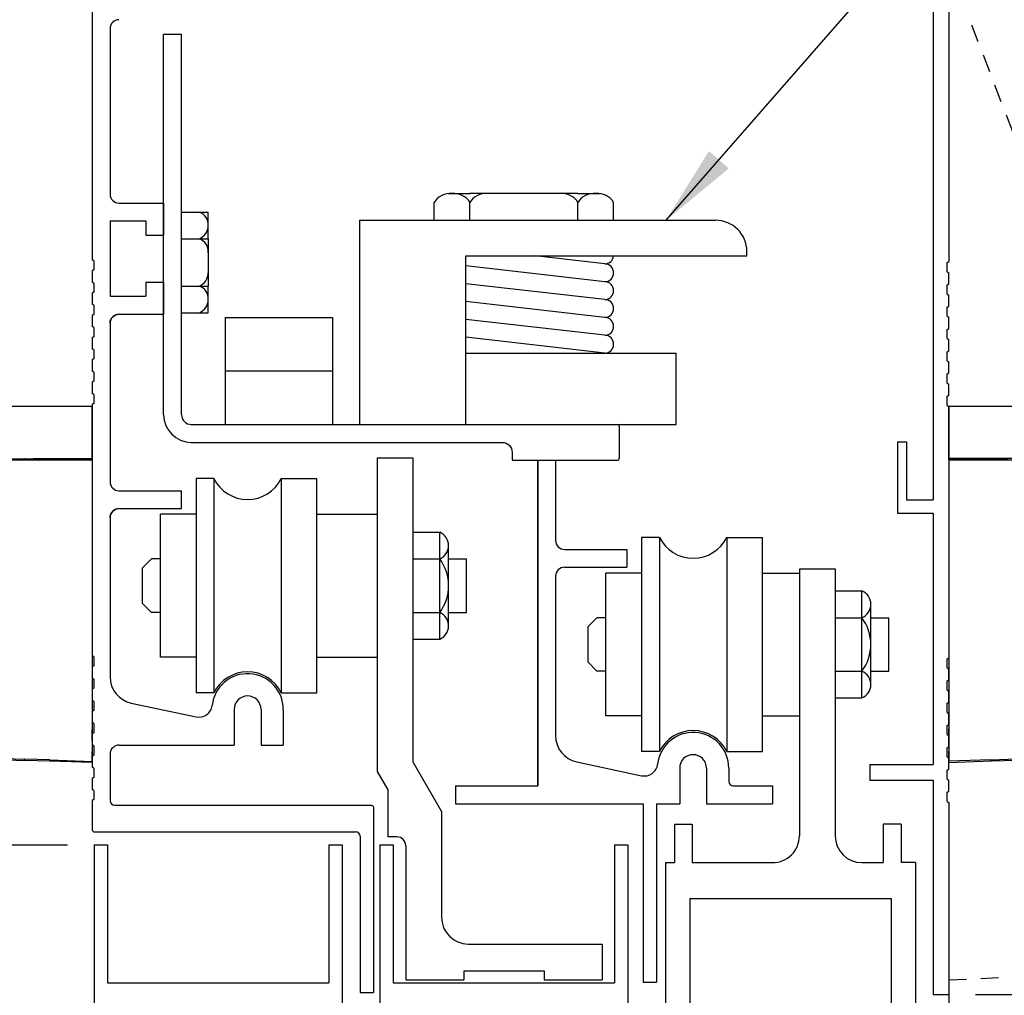
# Model space of a CAD drawing. Extents: x 593 to 1404, y 1272 to 2072.
# Drawn here: x 599 to 606, y 1406 to 1413 of the extents above; entities that cross this region are included whole.
import ezdxf

# ---------------------------------------------------------------- set-up
doc = ezdxf.new("R2010")
doc.units = 0
doc.header["$MEASUREMENT"] = 0
doc.header["$PDMODE"] = 2
doc.header["$PDSIZE"] = -2
doc.linetypes.add('HIDDEN2', pattern=[0.1875, 0.125, -0.0625])
doc.layers.get('0').update_dxf_attribs({"linetype": 'CONTINUOUS'})
doc.layers.get('DEFPOINTS').update_dxf_attribs({"linetype": 'CONTINUOUS'})
for name, color, linetype in [('G-DETL-DIMS', 31, 'CONTINUOUS'), ('G-DETL-FINE', 32, 'CONTINUOUS'), ('G-DETL-HIDN', 32, 'HIDDEN2'), ('G-DETL-NONTRSM', 32, 'CONTINUOUS')]:
    doc.layers.add(name, color=color, linetype=linetype)
doc.styles.get("Standard").update_dxf_attribs({"font": 'romans.shx'})
doc.dimstyles.new('DIM6', dxfattribs={"dimscale": 6, "dimtxt": 0.09375, "dimasz": 0.09375, "dimexe": 0.0625, "dimexo": 0.03125, "dimgap": 0.03125, "dimtad": 1, "dimdec": 3, "dimzin": 4, "dimdsep": 46, "dimlunit": 5, "dimtxsty": 'Standard', "dimcen": -0.0625, "dimadec": 0, "dimazin": 0, "dimtfac": 1, "dimtdec": 3, "dimtofl": 0, "dimtmove": 0, "dimatfit": 3, "dimfxl": 0.06, "dimfrac": 2, "dimtolj": 1, "dimtzin": 4, "dimarcsym": 0})
doc.dimstyles.new('DIM6$7', dxfattribs={"dimscale": 6, "dimtxt": 0.09375, "dimasz": 0.09375, "dimexe": 0.0625, "dimexo": 0.03125, "dimgap": 0.03125, "dimtad": 0, "dimdec": 3, "dimzin": 4, "dimdsep": 46, "dimlunit": 5, "dimtxsty": 'Standard', "dimcen": -0.0625, "dimadec": 0, "dimazin": 0, "dimtfac": 1, "dimtdec": 3, "dimtofl": 0, "dimtmove": 0, "dimatfit": 3, "dimfxl": 0.06, "dimfrac": 2, "dimtolj": 1, "dimtzin": 4, "dimarcsym": 0})

# ---------------------------------------------------------------- blocks, each defined once
blk = doc.blocks.new('*D225')
at = {"layer": 'DEFPOINTS', "color": 0, "transparency": 16777216}
for p in [(605.5584, 1420.7621), (605.5527, 1389.4672), (616.4358, 1389.4672)]:
    blk.add_point(p, dxfattribs=at)
at = {"layer": 'G-DETL-DIMS', "color": 0, "lineweight": -2, "transparency": 16777216}
for p, q in [((605.7459, 1420.7621), (616.8108, 1420.7621)), ((616.4358, 1420.1996), (616.4358, 1390.0297)), ((605.7402, 1389.4672), (616.8108, 1389.4672))]:
    blk.add_line(p, q, dxfattribs=at)
at = {"layer": 'G-DETL-DIMS', "color": 0, "transparency": 16777216}
for points in [[(616.342, 1420.1996), (616.5295, 1420.1996), (616.4358, 1420.7621)], [(616.342, 1390.0297), (616.5295, 1390.0297), (616.4358, 1389.4672)]]:
    blk.add_solid(points, dxfattribs=at)
at = {"layer": 'G-DETL-DIMS', "color": 0, "transparency": 16777216, "insert": (615.967, 1404.0509), "char_height": 0.5625, "attachment_point": 5, "rotation": 90}
blk.add_mtext('\\A1;ROUGH OPENING', dxfattribs=at)
blk = doc.blocks.new('*D226')
at = {"layer": 'DEFPOINTS', "color": 0, "transparency": 16777216}
for p in [(605.5568, 1420.512), (605.5527, 1389.4672), (615.0436, 1389.4672)]:
    blk.add_point(p, dxfattribs=at)
at = {"layer": 'G-DETL-DIMS', "color": 0, "lineweight": -2, "transparency": 16777216}
for p, q in [((605.7443, 1420.512), (615.4186, 1420.512)), ((615.0436, 1419.9495), (615.0436, 1390.0297)), ((605.7402, 1389.4672), (615.4186, 1389.4672))]:
    blk.add_line(p, q, dxfattribs=at)
at = {"layer": 'G-DETL-DIMS', "color": 0, "transparency": 16777216}
for points in [[(614.9498, 1419.9495), (615.1373, 1419.9495), (615.0436, 1420.512)], [(614.9498, 1390.0297), (615.1373, 1390.0297), (615.0436, 1389.4672)]]:
    blk.add_solid(points, dxfattribs=at)
at = {"layer": 'G-DETL-DIMS', "color": 0, "transparency": 16777216, "insert": (614.5748, 1404.1528), "char_height": 0.5625, "attachment_point": 5, "rotation": 90}
blk.add_mtext('\\A1;PACKAGE HEIGHT WITH TRANSOM', dxfattribs=at)
blk = doc.blocks.new('*D246')
at = {"layer": 'DEFPOINTS', "color": 0, "transparency": 16777216}
for p in [(605.5511, 1406.0039), (605.5516, 1389.4672), (611.9665, 1389.4672)]:
    blk.add_point(p, dxfattribs=at)
at = {"layer": 'G-DETL-DIMS', "color": 0, "lineweight": -2, "transparency": 16777216}
for p, q in [((605.7386, 1406.0039), (612.3415, 1406.0039)), ((611.9665, 1405.4414), (611.9665, 1390.0297)), ((605.7391, 1389.4672), (612.3415, 1389.4672))]:
    blk.add_line(p, q, dxfattribs=at)
at = {"layer": 'G-DETL-DIMS', "color": 0, "transparency": 16777216}
for points in [[(611.8727, 1405.4414), (612.0602, 1405.4414), (611.9665, 1406.0039)], [(611.8727, 1390.0297), (612.0602, 1390.0297), (611.9665, 1389.4672)]]:
    blk.add_solid(points, dxfattribs=at)
at = {"layer": 'G-DETL-DIMS', "color": 0, "transparency": 16777216, "insert": (611.3504, 1396.9738), "char_height": 0.5625, "attachment_point": 5, "rotation": 90}
blk.add_mtext('\\A1;83 7/8" [2130] CLEAR OPENING', dxfattribs=at)
blk = doc.blocks.new('*D247')
at = {"layer": 'DEFPOINTS', "color": 0, "transparency": 16777216}
for p in [(605.551, 1414.1419), (605.5516, 1389.4672), (613.6164, 1389.4672)]:
    blk.add_point(p, dxfattribs=at)
at = {"layer": 'G-DETL-DIMS', "color": 0, "lineweight": -2, "transparency": 16777216}
for p, q in [((605.7385, 1414.1419), (613.9914, 1414.1419)), ((613.6164, 1413.5794), (613.6164, 1390.0297)), ((605.7391, 1389.4672), (613.9914, 1389.4672))]:
    blk.add_line(p, q, dxfattribs=at)
at = {"layer": 'G-DETL-DIMS', "color": 0, "transparency": 16777216}
for points in [[(613.5226, 1413.5794), (613.7101, 1413.5794), (613.6164, 1414.1419)], [(613.5226, 1390.0297), (613.7101, 1390.0297), (613.6164, 1389.4672)]]:
    blk.add_solid(points, dxfattribs=at)
at = {"layer": 'G-DETL-DIMS', "color": 0, "transparency": 16777216, "insert": (613.0003, 1401.0704), "char_height": 0.5625, "attachment_point": 5, "rotation": 90}
blk.add_mtext('\\A1;92" [2337] PACKAGE HEIGHT', dxfattribs=at)
blk = doc.blocks.new('*D248')
at = {"layer": 'DEFPOINTS', "color": 0, "transparency": 16777216}
for p in [(596.1375, 1414.1419), (599.5539, 1414.1419), (599.5678, 1407.0482)]:
    blk.add_point(p, dxfattribs=at)
at = {"layer": 'G-DETL-DIMS', "color": 0, "lineweight": -2, "transparency": 16777216}
for p, q in [((599.3664, 1414.1419), (595.7625, 1414.1419)), ((596.1375, 1407.6107), (596.1375, 1413.5794)), ((599.3803, 1407.0482), (595.7625, 1407.0482))]:
    blk.add_line(p, q, dxfattribs=at)
at = {"layer": 'G-DETL-DIMS', "color": 0, "transparency": 16777216}
for points in [[(596.0437, 1413.5794), (596.2312, 1413.5794), (596.1375, 1414.1419)], [(596.0437, 1407.6107), (596.2312, 1407.6107), (596.1375, 1407.0482)]]:
    blk.add_solid(points, dxfattribs=at)
at = {"layer": 'G-DETL-DIMS', "color": 0, "transparency": 16777216, "insert": (595.5214, 1410.5968), "char_height": 0.5625, "attachment_point": 5, "rotation": 90}
blk.add_mtext('\\A1;7 1/8" [180]', dxfattribs=at)
blk = doc.blocks.new('*D251')
at = {"layer": 'DEFPOINTS', "color": 0, "transparency": 16777216}
for p in [(599.5539, 1420.5113), (594.5357, 1418.7605), (599.5539, 1418.7605)]:
    blk.add_point(p, dxfattribs=at)
at = {"layer": 'G-DETL-DIMS', "color": 0, "lineweight": -2, "transparency": 16777216}
for p, q in [((599.3664, 1420.5113), (594.1607, 1420.5113)), ((594.5357, 1419.9488), (594.5357, 1419.323)), ((599.3664, 1418.7605), (594.1607, 1418.7605)), ((594.5357, 1418.7605), (594.5357, 1412.5997))]:
    blk.add_line(p, q, dxfattribs=at)
at = {"layer": 'G-DETL-DIMS', "color": 0, "transparency": 16777216}
for points in [[(594.4419, 1419.9488), (594.6294, 1419.9488), (594.5357, 1420.5113)], [(594.4419, 1419.323), (594.6294, 1419.323), (594.5357, 1418.7605)]]:
    blk.add_solid(points, dxfattribs=at)
at = {"layer": 'G-DETL-DIMS', "color": 0, "transparency": 16777216, "insert": (593.9196, 1415.3988), "char_height": 0.5625, "attachment_point": 5, "rotation": 90}
blk.add_mtext('\\A1;1 3/4" [44]', dxfattribs=at)
blk = doc.blocks.new('XZONE_VSCT')
at = {"layer": 'G-DETL-FINE'}
for p, q in [((806.8622, 1054.1201), (806.8622, 1054.1981)), ((806.8622, 1054.1201), (806.8622, 1054.1981)), ((806.8622, 1053.9641), (806.8622, 1054.0421)), ((806.8622, 1053.9641), (806.8622, 1054.0421))]:
    blk.add_line(p, q, dxfattribs=at)
at = {"layer": 'G-DETL-NONTRSM'}
for points in [[(806.8622, 1056.0913), (806.8622, 1056.1692), (806.8622, 1056.2529), (806.8622, 1056.3236), (806.8622, 1056.3814), (806.8622, 1056.4246), (806.8622, 1056.4592), (806.6429, 1056.4592), (806.3715, 1056.4592)], [(805.3095, 1056.0884), (805.3095, 1056.0869), (805.308, 1056.0855), (805.308, 1056.0841), (805.308, 1056.0826)], [(805.3095, 1056.0884), (805.3095, 1056.0869), (805.308, 1056.0855), (805.308, 1056.0841), (805.308, 1056.0826)], [(805.308, 1056.0826), (805.308, 1056.0826)], [(805.308, 1056.0826), (805.308, 1054.5515)], [(805.7568, 1056.0826), (805.6904, 1056.0826), (805.6269, 1056.0826), (805.5663, 1056.0826), (805.51, 1056.0826), (805.4595, 1056.0826), (805.4148, 1056.0826), (805.3772, 1056.0826), (805.347, 1056.0826), (805.3253, 1056.0826), (805.3123, 1056.0826), (805.308, 1056.0826)], [(805.308, 1054.5515), (805.308, 1056.0826)], [(805.3152, 1056.0913), (805.3138, 1056.0913), (805.3123, 1056.0899), (805.3109, 1056.0899), (805.3094, 1056.0884)], [(805.3095, 1056.0884), (805.3095, 1056.0884)], [(805.3138, 1056.0913), (806.3904, 1056.0913)], [(805.7568, 1056.0826), (805.7568, 1056.0841), (805.7568, 1056.0855), (805.7568, 1056.0869), (805.7568, 1056.0884), (805.7568, 1056.0898), (805.7568, 1056.0912)], [(806.3889, 1056.0826), (805.7568, 1056.0826)], [(806.3904, 1056.0913), (806.3889, 1056.0913), (806.3889, 1056.0899), (806.3889, 1056.0884), (806.3889, 1056.0869), (806.3889, 1056.0855), (806.3889, 1056.0841), (806.3889, 1056.0826)], [(806.5663, 1056.0826), (806.5448, 1056.0826), (806.5217, 1056.0826), (806.5, 1056.0826), (806.4769, 1056.0826), (806.4553, 1056.0826), (806.4336, 1056.0826), (806.4105, 1056.0826), (806.3889, 1056.0826)], [(806.3904, 1056.0913), (806.5663, 1056.0913)], [(806.8622, 1056.0913), (806.6573, 1056.0913), (806.4524, 1056.0913)], [(806.5663, 1056.0913), (806.8622, 1056.0913)], [(806.5663, 1056.0913), (806.5663, 1056.0913), (806.5663, 1056.0899), (806.5663, 1056.0884), (806.5663, 1056.0869), (806.5663, 1056.0855), (806.5663, 1056.0841), (806.5663, 1056.0826)], [(806.8622, 1056.0826), (806.5663, 1056.0826)], [(806.8622, 1056.0826), (806.8622, 1056.0841), (806.8622, 1056.0855), (806.8622, 1056.0869), (806.8622, 1056.0884), (806.8622, 1056.0898), (806.8622, 1056.0912)], [(806.8622, 1056.0826), (806.8622, 1053.9728)], [(805.308, 1054.6395), (805.308, 1054.5515)], [(805.308, 1054.6395), (805.308, 1054.6395)], [(805.308, 1054.6395), (805.308, 1054.5515)], [(805.3181, 1054.4447), (805.3123, 1054.4749), (805.308, 1054.5139), (805.308, 1054.5515)], [(805.3181, 1054.4447), (805.3282, 1054.4015), (805.3441, 1054.3567), (805.3628, 1054.3134), (805.3874, 1054.2687), (805.4163, 1054.2268), (805.4494, 1054.1879), (805.4884, 1054.1489), (805.5331, 1054.1127), (805.5807, 1054.0825), (805.6226, 1054.0608), (805.6644, 1054.0434), (805.7568, 1054.0176)], [(805.7554, 1054.0089), (805.7092, 1054.0204), (805.663, 1054.0348), (805.6211, 1054.0537), (805.5807, 1054.0752), (805.5331, 1054.1071), (805.4884, 1054.1431), (805.4494, 1054.182), (805.4163, 1054.2225), (805.3874, 1054.2644), (805.3628, 1054.3091), (805.3441, 1054.3537), (805.3282, 1054.3999), (805.3181, 1054.4447)], [(805.7554, 1054.0089), (805.7554, 1054.0089), (805.7554, 1054.0102), (805.7554, 1054.0118), (805.7554, 1054.0132), (805.7554, 1054.0147), (805.7568, 1054.0161), (805.7568, 1054.0175)], [(805.8405, 1054.0002), (805.7554, 1054.0089)], [(805.7568, 1054.0176), (805.8391, 1054.0075)], [(805.8405, 1054.0002), (805.8405, 1054.0002), (805.8405, 1054.0016), (805.8391, 1054.0031), (805.8391, 1054.0046), (805.8391, 1054.006), (805.8391, 1054.0075)], [(805.8391, 1054.0075), (806.3889, 1053.9887)], [(805.8405, 1054.0002), (806.3889, 1053.9799)], [(806.5663, 1053.9829), (806.3889, 1053.9887)], [(806.3889, 1053.9799), (806.3889, 1053.9799), (806.3889, 1053.9814), (806.3889, 1053.9829), (806.3889, 1053.9843), (806.3889, 1053.9858), (806.3889, 1053.9872), (806.3889, 1053.9886)], [(806.5663, 1053.9742), (806.3889, 1053.9799)], [(806.5663, 1053.9742), (806.5663, 1053.9742), (806.5663, 1053.9757), (806.5663, 1053.9772), (806.5663, 1053.9787), (806.5663, 1053.98), (806.5663, 1053.9815), (806.5663, 1053.9829)], [(806.5663, 1053.9829), (806.8622, 1053.9728)], [(806.8622, 1053.9641), (806.5663, 1053.9742)], [(806.8622, 1053.9641), (806.8622, 1053.9641), (806.8622, 1053.9655), (806.8622, 1053.9671), (806.8622, 1053.9685), (806.8622, 1053.9699), (806.8622, 1053.9728)], [(806.8622, 1053.9641), (806.8622, 1053.9641)]]:
    blk.add_lwpolyline(points, dxfattribs=at)
blk.add_arc((806.3653, 1054.87), 1.5892, 89.77559, 129.7838, dxfattribs=at)

msp = doc.modelspace()

# ---------------------------------------------------------------- linework, layer by layer
at = {"layer": 'G-DETL-FINE'}
for p, q in [((605.4421, 1413.6529), (605.4421, 1409.4676)), ((599.5539, 1412.9089), (599.5539, 1411.1489)), ((605.5511, 1412.8959), (605.5511, 1411.1358)), ((599.6789, 1412.7679), (599.6789, 1411.608)), ((600.0539, 1410.0648), (600.0539, 1412.727)), ((600.1789, 1412.727), (600.0539, 1412.727)), ((600.1789, 1410.065), (600.1789, 1412.727)), ((602.0456, 1411.613), (602.198, 1411.613)), ((602.9546, 1411.613), (602.198, 1411.613)), ((602.9546, 1411.613), (603.1069, 1411.613)), ((599.7414, 1411.5455), (600.0539, 1411.5455)), ((600.0539, 1411.5455), (600.0539, 1411.322)), ((601.948, 1411.4255), (601.948, 1411.5505)), ((602.198, 1411.4255), (602.198, 1411.5505)), ((602.9546, 1411.4255), (602.9546, 1411.5505)), ((603.2046, 1411.4255), (603.2046, 1411.5505)), ((600.1789, 1411.4821), (600.3664, 1411.4821)), ((600.3664, 1411.2946), (600.3664, 1411.4821)), ((601.4255, 1411.4255), (603.9184, 1411.4255)), ((601.4255, 1411.4255), (601.4255, 1409.995)), ((599.6789, 1411.4205), (599.9289, 1411.4205)), ((599.6789, 1411.4205), (599.6789, 1410.8929)), ((599.9289, 1411.4205), (599.9289, 1411.322)), ((599.9289, 1411.322), (600.0539, 1411.322)), ((600.1789, 1411.2946), (600.3664, 1411.2946)), ((600.3664, 1411.2946), (600.3664, 1410.9639)), ((599.5659, 1411.142), (599.5539, 1411.1489)), ((602.1707, 1411.1755), (604.1371, 1411.1755)), ((602.1707, 1409.995), (602.1707, 1411.1755)), ((603.1421, 1411.12), (602.6549, 1411.1755)), ((604.1371, 1411.1755), (604.1371, 1411.2067)), ((599.5659, 1411.0778), (599.5539, 1411.0709)), ((599.5659, 1411.142), (599.5659, 1411.0778)), ((603.1421, 1410.995), (602.1707, 1411.1057)), ((605.5391, 1411.1289), (605.5511, 1411.1358)), ((605.5391, 1411.0648), (605.5391, 1411.1289)), ((599.5539, 1411.0709), (599.5539, 1410.9929)), ((605.5391, 1411.0648), (605.5511, 1411.0578)), ((605.5511, 1410.9798), (605.5511, 1411.0578)), ((599.5659, 1410.986), (599.5539, 1410.9929)), ((599.5659, 1410.986), (599.5659, 1410.9218)), ((599.9289, 1410.9914), (600.0539, 1410.9914)), ((599.9289, 1410.9914), (599.9289, 1410.8929)), ((600.0539, 1410.9914), (600.0539, 1410.7679)), ((600.1789, 1410.9639), (600.3664, 1410.9639)), ((600.3664, 1410.7764), (600.3664, 1410.9639)), ((603.1421, 1410.87), (602.1707, 1410.9807)), ((605.5391, 1410.9729), (605.5511, 1410.9798)), ((605.5391, 1410.9088), (605.5391, 1410.9729)), ((599.5659, 1410.9218), (599.5539, 1410.9149)), ((599.5539, 1410.9149), (599.5539, 1410.8369)), ((599.6789, 1410.8929), (599.9289, 1410.8929)), ((605.5391, 1410.9088), (605.5511, 1410.9018)), ((605.5511, 1410.8238), (605.5511, 1410.9018)), ((599.5659, 1410.83), (599.5539, 1410.8369)), ((599.5659, 1410.83), (599.5659, 1410.7659)), ((603.1421, 1410.745), (602.1707, 1410.8557)), ((605.5391, 1410.8169), (605.5511, 1410.8238)), ((605.5391, 1410.7528), (605.5391, 1410.8169)), ((599.5659, 1410.7659), (599.5539, 1410.7589)), ((599.5539, 1410.7589), (599.5539, 1410.6809)), ((599.7439, 1410.7679), (600.0539, 1410.7679)), ((600.1789, 1410.7764), (600.3664, 1410.7764)), ((600.4854, 1410.745), (601.2354, 1410.745)), ((600.4854, 1410.745), (600.4854, 1409.995)), ((601.2354, 1410.745), (601.2354, 1409.995)), ((605.5391, 1410.7528), (605.5511, 1410.7458)), ((605.5511, 1410.6678), (605.5511, 1410.7458)), ((599.5659, 1410.674), (599.5539, 1410.6809)), ((599.5659, 1410.674), (599.5659, 1410.6099)), ((599.6789, 1410.7029), (599.6789, 1409.5937)), ((603.1421, 1410.62), (602.1707, 1410.7307)), ((605.5391, 1410.6609), (605.5511, 1410.6678)), ((599.5659, 1410.6099), (599.5539, 1410.6029)), ((599.5539, 1410.6029), (599.5539, 1410.5249)), ((603.1421, 1410.495), (602.1707, 1410.6057)), ((605.5391, 1410.5968), (605.5391, 1410.6609)), ((605.5391, 1410.5968), (605.5511, 1410.5898)), ((605.5511, 1410.5119), (605.5511, 1410.5898)), ((599.5659, 1410.518), (599.5539, 1410.5249)), ((599.5659, 1410.518), (599.5659, 1410.4539)), ((602.1707, 1410.495), (603.6421, 1410.495)), ((603.6421, 1409.995), (603.6421, 1410.495)), ((605.5391, 1410.5049), (605.5511, 1410.5119)), ((605.5391, 1410.4408), (605.5391, 1410.5049)), ((599.5659, 1410.4539), (599.5539, 1410.4469)), ((599.5539, 1410.4469), (599.5539, 1410.3689)), ((605.5391, 1410.4408), (605.5511, 1410.4338)), ((605.5511, 1410.3559), (605.5511, 1410.4338)), ((599.5659, 1410.362), (599.5539, 1410.3689)), ((599.5659, 1410.362), (599.5659, 1410.2979)), ((600.4854, 1410.37), (601.2354, 1410.37)), ((605.5391, 1410.3489), (605.5511, 1410.3559)), ((605.5391, 1410.2848), (605.5391, 1410.3489)), ((599.5659, 1410.2979), (599.5539, 1410.2909)), ((599.5539, 1410.2909), (599.5539, 1410.2129)), ((605.5391, 1410.2848), (605.5511, 1410.2779)), ((605.5511, 1410.1999), (605.5511, 1410.2779)), ((599.5659, 1410.206), (599.5539, 1410.2129)), ((599.5659, 1410.206), (599.5659, 1410.1419)), ((605.5391, 1410.1929), (605.5511, 1410.1999)), ((605.5391, 1410.1288), (605.5391, 1410.1929)), ((599.5659, 1410.1419), (599.5539, 1410.1349)), ((599.5539, 1410.1349), (599.5539, 1408.3749)), ((605.5391, 1410.1288), (605.5511, 1410.1219)), ((605.5511, 1410.1219), (605.5511, 1408.3619)), ((600.2478, 1409.995), (603.2291, 1409.995)), ((601.4255, 1409.995), (603.6421, 1409.995)), ((603.2441, 1409.98), (603.2441, 1409.76)), ((600.2478, 1409.87), (602.4241, 1409.87)), ((605.1927, 1409.8738), (605.1927, 1409.3738)), ((605.1927, 1409.8738), (605.2546, 1409.8738)), ((605.2546, 1409.8738), (605.2546, 1409.4676)), ((602.4941, 1409.8), (602.4941, 1409.745)), ((601.549, 1409.7617), (601.549, 1407.5659)), ((601.549, 1409.7617), (601.799, 1409.7617)), ((601.799, 1409.7617), (601.799, 1407.6329)), ((602.4941, 1409.745), (603.2291, 1409.745)), ((602.6728, 1409.745), (602.6728, 1407.4637)), ((602.6728, 1407.4637), (602.6728, 1409.745)), ((602.6728, 1409.745), (602.6728, 1407.4637)), ((602.6728, 1409.745), (602.7978, 1409.745)), ((602.7978, 1409.745), (602.7978, 1409.1825)), ((602.7978, 1409.745), (602.7978, 1409.1825)), ((600.2813, 1409.616), (600.2813, 1408.116)), ((600.4063, 1409.616), (600.2813, 1409.616)), ((600.4063, 1409.616), (600.4063, 1408.116)), ((600.8776, 1409.616), (600.8776, 1408.116)), ((600.8776, 1409.616), (601.1276, 1409.616)), ((601.1276, 1408.116), (601.1276, 1409.616)), ((599.7414, 1409.5312), (600.1789, 1409.5312)), ((600.1789, 1409.4062), (600.1789, 1409.5312)), ((605.2546, 1409.4676), (605.4421, 1409.4676)), ((599.7439, 1409.4062), (600.1789, 1409.4062)), ((600.0313, 1408.366), (600.0313, 1409.366)), ((600.2813, 1409.366), (600.0313, 1409.366)), ((601.1276, 1409.366), (601.549, 1409.366)), ((605.1927, 1409.3738), (605.4421, 1409.3738)), ((605.4421, 1409.3738), (605.4421, 1407.6134)), ((599.6789, 1409.3412), (599.6789, 1408.2274)), ((601.799, 1409.241), (601.9865, 1409.241)), ((601.9865, 1408.491), (601.9865, 1409.241)), ((602.049, 1408.5847), (602.049, 1409.1472)), ((603.4001, 1409.2047), (603.4001, 1407.7047)), ((603.5251, 1409.2047), (603.4001, 1409.2047)), ((603.5251, 1409.2047), (603.5251, 1407.7047)), ((603.9965, 1409.2047), (603.9965, 1407.7047)), ((603.9965, 1409.2047), (604.2465, 1409.2047)), ((604.2465, 1407.7047), (604.2465, 1409.2047)), ((602.8603, 1409.12), (603.2978, 1409.12)), ((602.8603, 1409.12), (603.2978, 1409.12)), ((603.2978, 1409.12), (603.2978, 1408.995)), ((603.2978, 1409.12), (603.2978, 1408.995)), ((599.9688, 1409.0535), (599.9063, 1408.991)), ((600.0313, 1409.0535), (599.9688, 1409.0535)), ((601.799, 1409.0535), (601.9865, 1409.0535)), ((602.049, 1409.0535), (602.174, 1409.0535)), ((602.174, 1408.6785), (602.174, 1409.0535)), ((599.9063, 1408.741), (599.9063, 1408.991)), ((602.8603, 1408.995), (603.2978, 1408.995)), ((602.8603, 1408.995), (603.2978, 1408.995)), ((603.4001, 1408.9547), (603.1501, 1408.9547)), ((603.1501, 1407.9547), (603.1501, 1408.9547)), ((604.2465, 1408.9547), (604.5048, 1408.9547)), ((604.5048, 1408.9835), (604.7548, 1408.9835)), ((604.5048, 1408.9835), (604.505, 1407.114)), ((604.7548, 1408.9835), (604.7553, 1407.114)), ((602.7978, 1408.9325), (602.7978, 1407.8162)), ((602.7978, 1408.9325), (602.7978, 1407.8162)), ((602.7978, 1408.9325), (602.7978, 1407.8162)), ((604.755, 1408.8297), (604.9425, 1408.8297)), ((604.9425, 1408.0797), (604.9425, 1408.8297)), ((599.9688, 1408.6785), (599.9063, 1408.741)), ((605.005, 1408.1735), (605.005, 1408.736)), ((600.0313, 1408.6785), (599.9688, 1408.6785)), ((601.799, 1408.6785), (601.9865, 1408.6785)), ((602.049, 1408.6785), (602.174, 1408.6785)), ((603.0876, 1408.6422), (603.0251, 1408.5797)), ((603.1501, 1408.6422), (603.0876, 1408.6422)), ((604.755, 1408.6422), (604.9425, 1408.6422)), ((605.005, 1408.6422), (605.13, 1408.6422)), ((605.13, 1408.2672), (605.13, 1408.6422)), ((603.0251, 1408.3297), (603.0251, 1408.5797)), ((601.799, 1408.491), (601.9865, 1408.491)), ((599.5659, 1408.368), (599.5539, 1408.3749)), ((599.5659, 1408.368), (599.5659, 1408.3038)), ((600.2813, 1408.366), (600.0313, 1408.366)), ((601.1276, 1408.366), (601.549, 1408.366)), ((603.0876, 1408.2672), (603.0251, 1408.3297)), ((605.5391, 1408.3549), (605.5511, 1408.3619)), ((605.5391, 1408.2908), (605.5391, 1408.3549)), ((599.5659, 1408.3038), (599.5539, 1408.2969)), ((599.5539, 1408.2969), (599.5539, 1408.2189)), ((603.1501, 1408.2672), (603.0876, 1408.2672)), ((604.755, 1408.2672), (604.9425, 1408.2672)), ((605.005, 1408.2672), (605.13, 1408.2672)), ((605.5391, 1408.2908), (605.5511, 1408.2839)), ((605.5511, 1408.2059), (605.5511, 1408.2839)), ((599.5659, 1408.212), (599.5539, 1408.2189)), ((599.5659, 1408.212), (599.5659, 1408.1478)), ((605.5391, 1408.1989), (605.5511, 1408.2059)), ((605.5391, 1408.1348), (605.5391, 1408.1989)), ((599.5659, 1408.1478), (599.5539, 1408.1409)), ((599.5539, 1408.1409), (599.5539, 1408.0629)), ((600.4063, 1408.116), (600.2813, 1408.116)), ((600.8776, 1408.116), (601.1276, 1408.116)), ((605.5391, 1408.1348), (605.5511, 1408.1279)), ((605.5511, 1408.0499), (605.5511, 1408.1279)), ((599.5659, 1408.056), (599.5539, 1408.0629)), ((599.5659, 1408.056), (599.5659, 1407.9918)), ((599.8271, 1408.0441), (600.2807, 1407.9468)), ((604.755, 1408.0797), (604.9425, 1408.0797)), ((605.5391, 1408.0429), (605.5511, 1408.0499)), ((599.5659, 1407.9918), (599.5539, 1407.9849)), ((599.5539, 1407.9849), (599.5539, 1407.9069)), ((600.5482, 1408), (600.5482, 1407.75)), ((600.7357, 1408), (600.7357, 1407.75)), ((600.8919, 1408), (600.8919, 1407.75)), ((605.5391, 1407.9788), (605.5391, 1408.0429)), ((605.5391, 1407.9788), (605.5511, 1407.9719)), ((599.5659, 1407.9), (599.5539, 1407.9069)), ((603.4001, 1407.9547), (603.1501, 1407.9547)), ((604.2465, 1407.9547), (604.5049, 1407.9547)), ((605.5511, 1407.8939), (605.5511, 1407.9719)), ((599.5659, 1407.9), (599.5659, 1407.8358)), ((605.5391, 1407.8869), (605.5511, 1407.8939)), ((605.5391, 1407.8228), (605.5391, 1407.8869)), ((599.5659, 1407.8358), (599.5539, 1407.8289)), ((599.5539, 1407.8289), (599.5539, 1407.7509)), ((605.5391, 1407.8228), (605.5511, 1407.8159)), ((605.5511, 1407.7379), (605.5511, 1407.8159)), ((599.5659, 1407.744), (599.5539, 1407.7509)), ((599.5659, 1407.744), (599.5659, 1407.6798)), ((599.7414, 1407.75), (600.5482, 1407.75)), ((600.7357, 1407.75), (600.8919, 1407.75)), ((603.5251, 1407.7047), (603.4001, 1407.7047)), ((603.9965, 1407.7047), (604.2465, 1407.7047)), ((605.5391, 1407.7309), (605.5511, 1407.7379)), ((605.5391, 1407.6668), (605.5391, 1407.7309)), ((599.5659, 1407.6798), (599.5539, 1407.6729)), ((599.5539, 1407.6729), (599.5539, 1407.5949)), ((599.6789, 1407.6875), (599.6789, 1407.3601)), ((601.799, 1407.6329), (601.9996, 1407.2853)), ((602.946, 1407.6328), (603.3995, 1407.5355)), ((602.946, 1407.6328), (603.3995, 1407.5355)), ((605.5391, 1407.6668), (605.5511, 1407.6599)), ((605.5511, 1407.5819), (605.5511, 1407.6599)), ((599.5659, 1407.588), (599.5539, 1407.5949)), ((599.5659, 1407.588), (599.5659, 1407.5238)), ((601.549, 1407.5659), (601.6241, 1407.4357)), ((603.667, 1407.5887), (603.667, 1407.3387)), ((603.667, 1407.5887), (603.667, 1407.3387)), ((603.8545, 1407.5887), (603.8545, 1407.3387)), ((603.8545, 1407.5887), (603.8545, 1407.3387)), ((604.0108, 1407.5887), (604.0108, 1407.495)), ((604.0108, 1407.5887), (604.0108, 1407.495)), ((604.9971, 1407.6134), (605.4421, 1407.6134)), ((604.9971, 1407.6134), (604.9971, 1407.5044)), ((605.5391, 1407.5749), (605.5511, 1407.5819)), ((605.5391, 1407.5108), (605.5391, 1407.5749)), ((599.5659, 1407.5238), (599.5539, 1407.5169)), ((599.5539, 1407.5169), (599.5539, 1407.4389)), ((604.9971, 1407.5044), (605.4421, 1407.5044)), ((605.4421, 1407.5044), (605.4421, 1406.0039)), ((605.5391, 1407.5108), (605.5511, 1407.5039)), ((605.5511, 1407.4259), (605.5511, 1407.5039)), ((599.5659, 1407.432), (599.5539, 1407.4389)), ((599.5659, 1407.432), (599.5659, 1407.3678)), ((601.6241, 1407.4357), (601.6241, 1407.1064)), ((602.0981, 1407.4637), (602.0982, 1407.3387)), ((602.0981, 1407.4637), (602.0982, 1407.3387)), ((602.0981, 1407.4637), (602.6728, 1407.4637)), ((602.0981, 1407.4637), (602.6728, 1407.4637)), ((604.042, 1407.4637), (604.3156, 1407.4637)), ((604.042, 1407.4637), (604.3156, 1407.4637)), ((604.3156, 1407.4637), (604.3156, 1407.3387)), ((604.3156, 1407.4637), (604.3156, 1407.3387)), ((605.5391, 1407.4189), (605.5511, 1407.4259)), ((599.5659, 1407.3678), (599.5539, 1407.3609)), ((599.5539, 1407.3609), (599.5539, 1407.1568)), ((605.5391, 1407.3548), (605.5391, 1407.4189)), ((605.5391, 1407.3548), (605.5511, 1407.3479)), ((599.7102, 1407.3289), (601.5077, 1407.3289)), ((601.5227, 1407.3139), (601.5227, 1406.0169)), ((602.0982, 1407.3387), (603.4101, 1407.3387)), ((602.0982, 1407.3387), (603.4101, 1407.3387)), ((603.4101, 1407.3387), (603.4101, 1406.0887)), ((603.4101, 1407.3387), (603.4101, 1406.0887)), ((603.5038, 1407.3387), (603.5038, 1406.0887)), ((603.5038, 1407.3387), (603.5038, 1406.0887)), ((603.5038, 1407.3387), (603.667, 1407.3387)), ((603.5038, 1407.3387), (603.667, 1407.3387)), ((603.8545, 1407.3387), (604.3156, 1407.3387)), ((603.8545, 1407.3387), (604.3156, 1407.3387)), ((603.8545, 1407.3387), (604.0108, 1407.3387)), ((603.8545, 1407.3387), (604.0108, 1407.3387)), ((605.5511, 1407.3479), (605.5511, 1406.0039)), ((601.9996, 1407.2853), (601.9996, 1406.5439)), ((603.6298, 1407.1965), (603.6298, 1406.9265)), ((603.6298, 1407.1965), (603.7548, 1407.1965)), ((603.7548, 1407.1965), (603.7548, 1406.9265)), ((605.0915, 1407.1965), (605.0915, 1406.9265)), ((605.2165, 1407.1965), (605.0915, 1407.1965)), ((605.2165, 1407.1965), (605.2165, 1406.9265)), ((599.5689, 1407.1419), (601.3977, 1407.1419)), ((601.4289, 1407.1107), (601.4289, 1406.0169)), ((601.6871, 1407.1064), (601.6241, 1407.1064)), ((599.5678, 1407.0515), (599.5678, 1402.9748)), ((599.5678, 1407.0515), (599.6608, 1407.0515)), ((599.6608, 1407.0515), (599.6608, 1406.0835)), ((601.2098, 1407.0515), (601.2098, 1406.0835)), ((601.2098, 1407.0515), (601.3028, 1407.0515)), ((601.3028, 1407.0515), (601.3028, 1402.9748)), ((601.5678, 1407.0515), (601.5678, 1402.9748)), ((601.5678, 1407.0515), (601.6608, 1407.0515)), ((601.6608, 1407.0515), (601.6608, 1406.0835)), ((601.7496, 1407.0439), (601.7496, 1406.1064)), ((603.2098, 1407.0515), (603.2098, 1406.0835)), ((603.2098, 1407.0515), (603.3028, 1407.0515)), ((603.3028, 1407.0515), (603.3028, 1402.9748)), ((603.5675, 1406.9265), (603.6298, 1406.9265)), ((603.5675, 1406.9265), (603.5678, 1404.9265)), ((603.7548, 1406.9265), (604.3175, 1406.9265)), ((604.9428, 1406.9265), (605.0915, 1406.9265)), ((605.3178, 1406.9265), (605.2165, 1406.9265)), ((605.3178, 1406.9265), (605.3178, 1404.9265)), ((603.7378, 1406.6755), (605.1478, 1406.6755)), ((603.7378, 1406.6755), (603.7378, 1405.2385)), ((605.1478, 1406.6755), (605.1478, 1405.2385)), ((602.1871, 1406.3564), (603.1246, 1406.3564)), ((603.1246, 1406.3564), (603.1246, 1406.1064)), ((602.1556, 1406.1689), (602.1556, 1406.1064)), ((602.1556, 1406.1689), (602.7181, 1406.1689)), ((602.7181, 1406.1689), (602.7181, 1406.1064)), ((599.6608, 1406.0835), (601.2098, 1406.0835)), ((601.6608, 1406.0835), (603.2098, 1406.0835)), ((601.7496, 1406.1064), (602.1556, 1406.1064)), ((602.7181, 1406.1064), (603.1246, 1406.1064)), ((603.4101, 1406.0887), (603.5038, 1406.0887)), ((603.4101, 1406.0887), (603.5038, 1406.0887)), ((605.5511, 1406.1057), (605.5511, 1401.0356)), ((601.4289, 1406.0169), (601.5227, 1406.0169)), ((605.4421, 1406.0039), (605.5511, 1406.0039))]:
    msp.add_line(p, q, dxfattribs=at)
for centre, radius, start, end in [((599.7414, 1412.7679), 0.0625, 90, 180), ((599.7414, 1411.608), 0.0625, 180, 270), ((602.0593, 1411.4841), 0.1296, 83.94997, 149.18013), ((602.0866, 1411.4841), 0.1296, 30.81987, 96.05003), ((602.3093, 1411.4841), 0.1296, 83.94997, 149.18013), ((602.8432, 1411.4841), 0.1296, 30.81987, 96.05003), ((603.0659, 1411.4841), 0.1296, 83.94997, 149.18013), ((603.0932, 1411.4841), 0.1296, 30.81987, 96.05003), ((600.2751, 1411.3951), 0.0916, 355.73328, 71.64685), ((603.9184, 1411.2067), 0.2188, 0, 90), ((600.2581, 1411.3928), 0.1084, 295.008, 357.61186), ((600.2751, 1411.2076), 0.0916, 355.73328, 71.64685), ((603.1421, 1411.1825), 0.0625, 270, 353.60647), ((603.1421, 1411.0575), 0.0625, 270, 90), ((600.2581, 1411.0622), 0.1084, 295.008, 357.61186), ((600.2751, 1410.877), 0.0916, 355.73328, 71.64685), ((603.1421, 1410.9325), 0.0625, 270, 90), ((600.2581, 1410.8747), 0.1084, 295.008, 357.61186), ((603.1421, 1410.8075), 0.0625, 270, 90), ((599.7439, 1410.7029), 0.065, 90, 180), ((603.1421, 1410.6825), 0.0625, 270, 90), ((603.1421, 1410.5575), 0.0625, 270, 90), ((600.2489, 1410.065), 0.195, 180.05, 270), ((600.2489, 1410.065), 0.07, 180, 270), ((603.2291, 1409.98), 0.015, 0, 90), ((603.2291, 1409.76), 0.015, 270, 0), ((599.7414, 1409.5937), 0.0625, 180, 270), ((600.6419, 1409.732), 0.2627, 206.20666, 333.79334), ((599.7439, 1409.3412), 0.065, 90, 180), ((601.9474, 1409.1472), 0.1016, 292.61987, 67.38013), ((602.8603, 1409.1825), 0.0625, 180, 270), ((602.8603, 1409.1825), 0.0625, 180, 270), ((603.7608, 1409.3207), 0.2627, 206.20666, 333.79334), ((601.7365, 1408.866), 0.3125, 323.1301, 36.8699), ((602.8603, 1408.9325), 0.0625, 90, 180), ((602.8603, 1408.9325), 0.0625, 90, 180), ((604.9035, 1408.736), 0.1016, 292.61987, 67.38013), ((601.9474, 1408.5847), 0.1016, 292.61987, 67.38013), ((604.6925, 1408.4547), 0.3125, 323.1301, 36.8699), ((600.6419, 1408), 0.2627, 26.20666, 153.79334), ((604.9035, 1408.1735), 0.1016, 292.61987, 67.38013), ((599.8664, 1408.2274), 0.1875, 180, 257.8918), ((600.6419, 1408), 0.25, 0, 173.571), ((600.6419, 1408), 0.0938, 0, 180), ((600.3004, 1408.0385), 0.0938, 257.8918, 353.57062), ((603.7608, 1407.5887), 0.25, 0, 173.571), ((603.7608, 1407.5887), 0.25, 0, 173.571), ((603.7608, 1407.5887), 0.25, 0, 173.571), ((603.7608, 1407.5887), 0.2627, 26.20666, 153.79334), ((602.9853, 1407.8162), 0.1875, 180, 257.8918), ((602.9853, 1407.8162), 0.1875, 180, 257.8918), ((599.7414, 1407.6875), 0.0625, 90, 180), ((603.7608, 1407.5887), 0.0938, 0, 180), ((603.7608, 1407.5887), 0.0938, 0, 180), ((603.4192, 1407.6272), 0.0938, 257.8918, 353.5706), ((603.4192, 1407.6272), 0.0938, 257.8918, 353.5706), ((604.042, 1407.495), 0.0313, 180, 270), ((604.042, 1407.495), 0.0313, 180, 270), ((599.7102, 1407.3602), 0.0313, 180, 270), ((599.5689, 1407.1569), 0.015, 180, 270), ((601.3977, 1407.1107), 0.0313, 0, 90), ((601.6871, 1407.0439), 0.0625, 0, 90), ((604.3175, 1407.114), 0.1875, 270, 0.004), ((604.9428, 1407.114), 0.1875, 180.0092, 269.9999), ((602.1871, 1406.5439), 0.1875, 180, 270)]:
    msp.add_arc(centre, radius, start, end, dxfattribs=at)
at = {"layer": 'G-DETL-FINE', "extrusion": (0, 0, -1)}
for centre, radius, start, end in [((-599.7414, 1410.7054), 0.0625, 0, 90), ((-602.4241, 1409.8), 0.07, 90, 180), ((-599.7414, 1409.3437), 0.0625, 0, 90), ((-601.5077, 1407.3139), 0.015, 90, 180)]:
    msp.add_arc(centre, radius, start, end, dxfattribs=at)
at = {"layer": 'G-DETL-HIDN'}
msp.add_line((605.3885, 1413.6338), (608.0814, 1406.6019), dxfattribs=at)
msp.add_arc((605.3885, 1413.6338), 7.5299, 271.22972, 295.78482, dxfattribs=at)

# ---------------------------------------------------------------- block references
msp.add_blockref('XZONE_VSCT', (-207.3093, 353.6628))
at = {"xscale": -1}
msp.add_blockref('XZONE_VSCT', (1412.4133, 353.6646), dxfattribs=at)

# ---------------------------------------------------------------- dimensions: what is measured, and where the dimension line sits
at = {"layer": 'G-DETL-DIMS'}
for base, p1, p2, text, picture, middle in [((616.4358, 1389.4672), (605.5584, 1420.7621), (605.5527, 1389.4672), 'ROUGH OPENING', '*D225', (616.4358, 1404.0509)), ((615.0436, 1389.4672), (605.5568, 1420.512), (605.5527, 1389.4672), 'PACKAGE HEIGHT WITH TRANSOM', '*D226', (615.0436, 1404.1528)), ((613.6164, 1389.4672), (605.551, 1414.1419), (605.5516, 1389.4672), '92" [2337] PACKAGE HEIGHT', '*D247', (613.6164, 1401.0704)), ((611.9665, 1389.4672), (605.5511, 1406.0039), (605.5516, 1389.4672), '83 7/8" [2130] CLEAR OPENING', '*D246', (611.9665, 1396.9738))]:
    dim = msp.add_linear_dim(base=base, p1=p1, p2=p2, angle=90, text=text, dimstyle='DIM6', override={"dimpost": '"'}, dxfattribs=at)
    dim.commit()
    dim.dimension.update_dxf_attribs({"geometry": picture, "text_midpoint": middle, "dimtype": 160})
dim = msp.add_linear_dim(base=(594.5357, 1418.7605), p1=(599.5539, 1420.5113), p2=(599.5539, 1418.7605), angle=90, dimstyle='DIM6', override={"dimpost": '"'}, dxfattribs=at)
dim.commit()
dim.dimension.update_dxf_attribs({"geometry": '*D251', "text_midpoint": (593.9196, 1415.3988)})
dim = msp.add_linear_dim(base=(596.1375, 1414.1419), p1=(599.5678, 1407.0482), p2=(599.5539, 1414.1419), angle=90, dimstyle='DIM6', override={"dimpost": '"'}, dxfattribs=at)
dim.commit()
dim.dimension.update_dxf_attribs({"geometry": '*D248', "text_midpoint": (596.1375, 1410.5968), "dimtype": 160})

# ---------------------------------------------------------------- leaders
at = {"layer": 'G-DETL-DIMS', "annotation_type": 0, "has_hookline": 1, "hookline_direction": 0, "text_width": 3.8839}
msp.add_leader([(603.5713, 1411.4255), (608.6998, 1417.3014), (609.2623, 1417.3014)], dimstyle='DIM6$7', override={"dimgap": 0.03125, "dimtad": 0}, dxfattribs=at)

doc.saveas('drawing.dxf')
